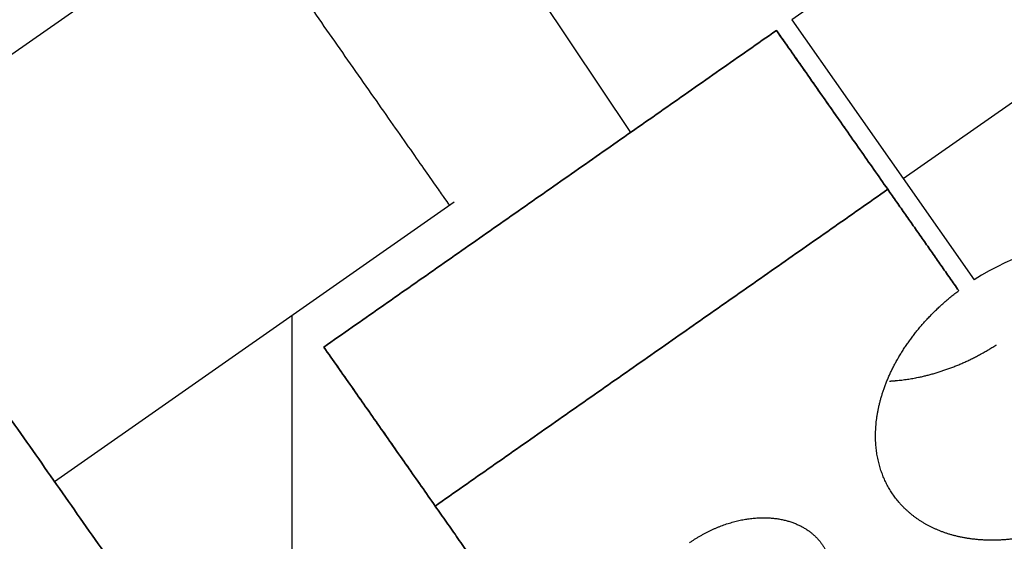
# Model space of a CAD drawing. Extents: x 0 to 841, y 0 to 594.
# Drawn here: x 108 to 113, y 330 to 333 of the extents above; entities that cross this region are included whole.
import ezdxf

# ---------------------------------------------------------------- set-up
doc = ezdxf.new("R2010")
doc.units = 0
doc.layers.add('1', color=7, linetype='CONTINUOUS')

msp = doc.modelspace()

# ---------------------------------------------------------------- linework, layer by layer
at = {"layer": '1', "color": 155, "linetype": 'CONTINUOUS'}
for p, q in [((109.316, 335.6031), (111.3628, 332.5349)), ((113.4121, 333.97), (112.2243, 333.1383)), ((109.2501, 333.7857), (107.1161, 332.2914)), ((112.2243, 333.1383), (112.8189, 332.2891)), ((112.8189, 332.2891), (114.0067, 333.1208)), ((112.8189, 332.2891), (113.1977, 331.7481)), ((108.2879, 330.6704), (110.422, 332.1647)), ((109.5557, 331.5578), (109.5557, 329.7851))]:
    msp.add_line(p, q, dxfattribs=at)
msp.add_ellipse((113.5553, 331.1503), major_axis=(-0.7884, -0.5521), ratio=0.722795, start_param=1.622768, end_param=4.660418, dxfattribs=at)
for points, degree, knots in [([(110.3973, 332.1474), (110.3973, 332.1474), (110.3959, 332.1492), (110.3889, 332.1593), (110.3808, 332.1709), (110.3576, 332.204), (110.3425, 332.2256), (110.3058, 332.278), (110.2842, 332.3088), (110.2355, 332.3784), (110.2083, 332.4173), (110.1493, 332.5015), (110.1175, 332.5469), (110.0506, 332.6424), (110.0155, 332.6926), (109.9432, 332.7958), (109.9061, 332.8488), (109.8313, 332.9557), (109.7935, 333.0095), (109.719, 333.116), (109.6821, 333.1687), (109.6107, 333.2706), (109.5762, 333.32), (109.5107, 333.4135), (109.4797, 333.4577), (109.4226, 333.5393), (109.3965, 333.5766), (109.35, 333.643), (109.3297, 333.672), (109.3126, 333.6964)], 3, [0, 0, 0, 0, 0.04423, 0.04423, 0.11775, 0.11775, 0.191271, 0.191271, 0.264792, 0.264792, 0.338313, 0.338313, 0.411834, 0.411834, 0.485354, 0.485354, 0.558875, 0.558875, 0.632396, 0.632396, 0.705917, 0.705917, 0.779438, 0.779438, 0.852958, 0.852958, 0.926479, 0.926479, 1, 1, 1, 1]), ([(112.7461, 331.2072), (112.7856, 331.2093), (112.9091, 331.2258), (113.0773, 331.2759), (113.2412, 331.352), (113.3182, 331.4017)], 2, [0, 0, 0, 0.139354, 0.426236, 0.713118, 1, 1, 1])]:
    msp.add_open_spline(points, degree=degree, knots=knots, dxfattribs=at)
for points, degree in [([(112.1424, 333.0809), (109.7259, 331.3889)], 1), ([(109.7259, 331.3889), (112.1424, 333.0809)], 1), ([(112.737, 332.2318), (112.1424, 333.0809)], 1), ([(112.1424, 333.0809), (112.5212, 332.5399)], 1), ([(112.1424, 333.0809), (112.737, 332.2318)], 1), ([(112.737, 332.2318), (110.3205, 330.5397)], 1), ([(110.3205, 330.5397), (112.737, 332.2318)], 1), ([(113.1158, 331.6907), (112.737, 332.2318)], 1), ([(112.737, 332.2318), (113.1158, 331.6907)], 1), ([(113.9128, 330.5525), (113.8358, 330.5029), (113.6719, 330.4268), (113.5038, 330.3767), (113.3375, 330.3544), (113.179, 330.3607), (113.034, 330.3954), (112.9078, 330.4572), (112.8048, 330.544), (112.7288, 330.6525), (112.6825, 330.7789), (112.6676, 330.9186), (112.6846, 331.0667), (112.7328, 331.2178), (112.8107, 331.3665), (112.9152, 331.5074), (113.0428, 331.6354), (113.1158, 331.6907)], 2), ([(109.7259, 331.3889), (110.3205, 330.5397)], 1), ([(110.2479, 330.6433), (109.7259, 331.3889)], 1), ([(110.3205, 330.5397), (109.7259, 331.3889)], 1), ([(108.0608, 330.9948), (109.0755, 329.5457)], 1), ([(109.0755, 329.5457), (108.0608, 330.9948)], 1), ([(110.8046, 329.8483), (110.3205, 330.5397)], 1), ([(110.3205, 330.5397), (110.8046, 329.8483)], 1), ([(111.6786, 330.3436), (111.725, 330.3761), (111.8251, 330.4267), (111.9288, 330.4611), (112.032, 330.4778), (112.1308, 330.4764), (112.2214, 330.4567), (112.3003, 330.4196), (112.3645, 330.3665), (112.4114, 330.2995), (112.4394, 330.221), (112.4473, 330.1342), (112.4348, 330.0423), (112.4024, 329.949), (112.3513, 329.8577), (112.2836, 329.772), (112.2018, 329.6952), (112.1553, 329.6627)], 2)]:
    msp.add_open_spline(points, degree=degree, dxfattribs=at)

doc.saveas('drawing.dxf')
